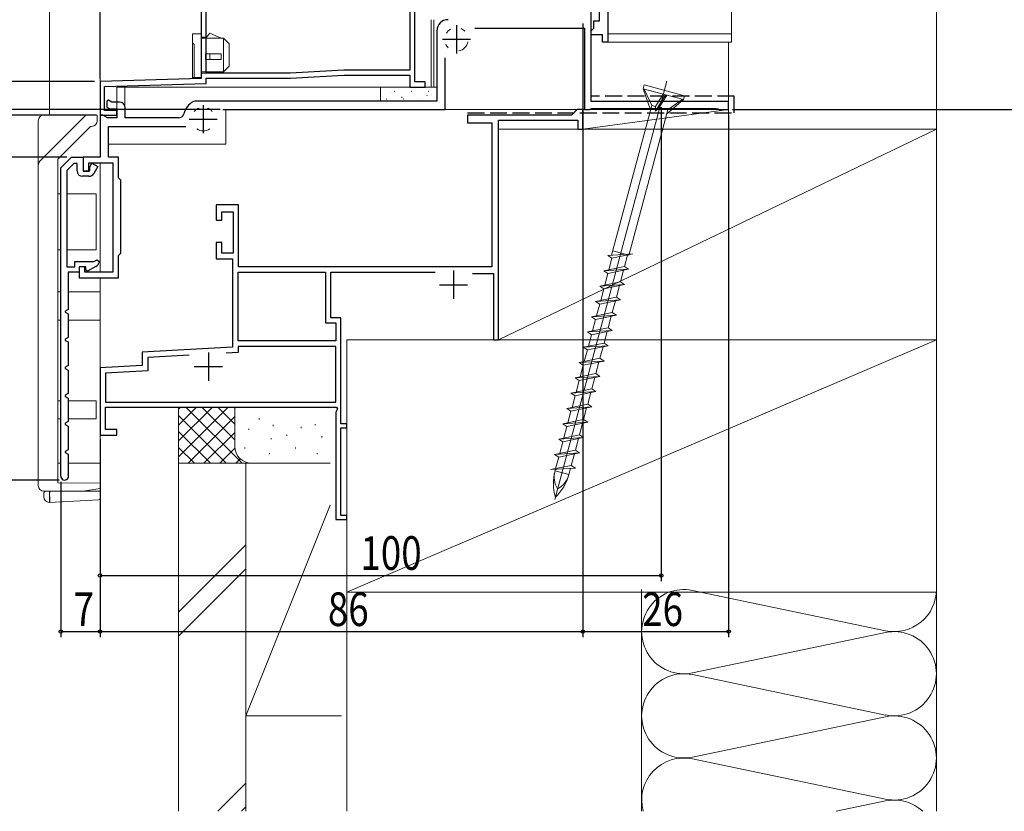
# Model space of a CAD drawing. Extents: x 0 to 990, y 0 to 1602.
# Drawn here: x 158 to 334, y 649 to 790 of the extents above; entities that cross this region are included whole.
import ezdxf

# ---------------------------------------------------------------- set-up
doc = ezdxf.new("R2010")
doc.units = 0
doc.linetypes.add('YHIDDEN_1', pattern=[4, 3, -1])
for name, color, linetype in [('YKK_11', 7, 'CONTINUOUS'), ('YKK_12', 2, 'CONTINUOUS'), ('YKK_13', 4, 'CONTINUOUS'), ('YKK_D', 6, 'CONTINUOUS'), ('YSS_K', 3, 'CONTINUOUS')]:
    doc.layers.add(name, color=color, linetype=linetype)
doc.styles.get("Standard").update_dxf_attribs({"font": 'txt', "bigfont": 'BIGFONT'})

msp = doc.modelspace()

# ---------------------------------------------------------------- linework, layer by layer
at = {"layer": 'YKK_11', "color": 7, "linetype": 'Continuous', "lineweight": 30}
for p, q in [((227.63, 801.99), (227.63, 780.89)), ((228.53, 778.79), (228.53, 801.89)), ((261.43, 789.69), (261.43, 798.89)), ((262.93, 799.14), (262.93, 785.89)), ((259.93, 775.29), (259.93, 793.43)), ((190.43, 792.79), (190.43, 779.39)), ((191.33, 780.39), (191.33, 792.69)), ((260.43, 789.69), (261.43, 789.69)), ((260.43, 788.39), (260.43, 789.69)), ((232.43, 787.89), (232.43, 775.39)), ((235.93, 788.89), (235.93, 783.89)), ((239.2, 788.39), (258.73, 788.39)), ((258.73, 788.39), (258.73, 773.89)), ((259.93, 787.89), (260.23, 788.19)), ((259.93, 787.19), (259.93, 787.89)), ((260.23, 788.19), (260.43, 788.39)), ((233.43, 786.39), (238.43, 786.39)), ((261.93, 787.19), (259.93, 787.19)), ((261.93, 785.89), (261.93, 787.19)), ((262.93, 785.89), (261.93, 785.89)), ((233.93, 773.89), (233.93, 783.11)), ((215.87, 780.89), (206.33, 780.39)), ((227.63, 780.89), (215.87, 780.89)), ((190.43, 779.39), (172.43, 778.89)), ((172.43, 778.89), (172.43, 772.89)), ((206.33, 780.39), (191.33, 780.39)), ((191.33, 779.49), (206.35, 779.49)), ((191.33, 778.51), (191.33, 779.49)), ((206.35, 779.49), (215.89, 779.99)), ((215.89, 779.99), (227.63, 779.99)), ((227.63, 779.99), (227.63, 777.89)), ((173.23, 778.01), (191.33, 778.51)), ((173.23, 773.69), (173.23, 778.01)), ((227.63, 777.89), (230.33, 777.89)), ((230.33, 778.79), (228.53, 778.79)), ((230.33, 777.89), (230.33, 778.79)), ((230.33, 777.89), (230.33, 778.79)), ((173.93, 775.53), (173.63, 775.36)), ((173.63, 775.36), (173.63, 774.32)), ((174.53, 775.19), (173.93, 775.53)), ((189.31, 775.39), (189.06, 775.32)), ((189.93, 775.39), (189.31, 775.39)), ((232.43, 775.39), (189.93, 775.39)), ((175.43, 773.69), (173.23, 773.69)), ((173.63, 774.32), (174.21, 773.99)), ((174.21, 773.99), (175.43, 773.99)), ((175.93, 775.19), (174.53, 775.19)), ((175.43, 773.99), (175.43, 772.39)), ((175.43, 772.89), (175.43, 773.69)), ((176.93, 772.39), (176.93, 774.19)), ((190.83, 774.69), (190.83, 769.69)), ((194.33, 773.89), (233.93, 773.89)), ((257.43, 773.89), (256.43, 772.89)), ((258.43, 773.89), (257.43, 773.89)), ((258.43, 770.39), (258.43, 773.89)), ((258.73, 773.89), (259.63, 773.89)), ((259.63, 773.89), (259.85, 773.99)), ((259.85, 773.99), (260.08, 774.09)), ((284.43, 775.29), (259.93, 775.29)), ((260.08, 774.09), (282.28, 774.09)), ((282.28, 774.09), (282.51, 773.99)), ((282.51, 773.99), (282.73, 773.89)), ((282.73, 773.89), (284.43, 773.89)), ((284.43, 773.89), (284.43, 775.29)), ((172.43, 772.89), (175.43, 772.89)), ((172.43, 772.89), (172.43, 765.39)), ((172.91, 772.89), (172.43, 772.89)), ((173.78, 772.39), (172.91, 772.89)), ((175.43, 772.39), (173.78, 772.39)), ((186.39, 772.39), (176.93, 772.39)), ((188.33, 772.19), (193.33, 772.19)), ((237.93, 772.89), (237.93, 771.49)), ((256.43, 772.89), (237.93, 772.89)), ((243.43, 771.99), (257.53, 771.99)), ((243.43, 732.89), (243.43, 771.99)), ((257.53, 771.99), (257.53, 770.39)), ((173.93, 770.89), (187.72, 770.89)), ((173.93, 765.39), (173.93, 770.89)), ((237.93, 771.49), (242.23, 771.49)), ((242.23, 771.49), (242.23, 745.89)), ((257.53, 770.39), (258.43, 770.39)), ((165.43, 763.49), (167.33, 765.39)), ((167.33, 765.39), (169.43, 765.39)), ((169.43, 765.39), (169.43, 762.89)), ((169.43, 765.39), (169.43, 762.99)), ((172.43, 765.39), (169.43, 765.39)), ((175.73, 765.39), (173.93, 765.39)), ((175.73, 761.69), (175.73, 765.39)), ((165.43, 708.59), (165.43, 763.49)), ((167.79, 764.29), (166.53, 763.03)), ((168.33, 764.29), (167.79, 764.29)), ((168.33, 762.99), (168.33, 764.29)), ((170.43, 764.39), (174.73, 764.39)), ((170.43, 762.99), (170.43, 764.39)), ((170.51, 762.89), (170.62, 763.08)), ((170.62, 763.68), (170.99, 764.32)), ((170.62, 763.38), (170.62, 763.68)), ((170.62, 763.08), (170.62, 763.38)), ((170.99, 764.32), (172.03, 763.72)), ((172.03, 763.72), (171.32, 762.49)), ((174.73, 764.39), (174.73, 744.89)), ((166.53, 763.03), (166.53, 745.89)), ((170.45, 761.99), (169.33, 761.99)), ((169.43, 762.99), (170.43, 762.99)), ((169.43, 762.89), (170.51, 762.89)), ((176.13, 761.29), (175.73, 761.69)), ((176.13, 748.29), (176.13, 761.29)), ((193.13, 756.89), (193.13, 754.19)), ((197.13, 756.89), (193.13, 756.89)), ((197.13, 745.89), (197.13, 756.89)), ((194.13, 755.69), (196.13, 755.69)), ((194.13, 754.19), (194.13, 755.69)), ((196.13, 755.69), (196.13, 748.29)), ((193.13, 754.19), (194.13, 754.19)), ((193.13, 750.19), (193.13, 747.29)), ((194.13, 750.19), (193.13, 750.19)), ((194.13, 748.29), (194.13, 750.19)), ((175.73, 747.89), (176.13, 748.29)), ((175.73, 743.89), (175.73, 747.89)), ((193.13, 747.29), (196.03, 747.29)), ((196.13, 748.29), (194.13, 748.29)), ((196.03, 747.29), (196.03, 731.53)), ((166.53, 745.89), (167.93, 745.89)), ((167.93, 746.79), (171.33, 746.79)), ((167.93, 745.89), (167.93, 746.79)), ((168.73, 745.89), (168.73, 744.89)), ((169.93, 745.89), (168.73, 745.89)), ((168.73, 745.89), (168.73, 743.89)), ((169.73, 745.89), (168.73, 745.89)), ((169.73, 744.89), (169.73, 745.89)), ((169.93, 745.28), (169.93, 745.89)), ((171.68, 745.95), (170.23, 745.11)), ((171.33, 746.79), (171.92, 747.13)), ((171.92, 747.13), (172.36, 746.77)), ((242.23, 745.89), (197.13, 745.89)), ((166.73, 744.89), (166.73, 738.29)), ((168.73, 744.89), (166.73, 744.89)), ((168.73, 743.89), (175.73, 743.89)), ((174.73, 744.89), (169.73, 744.89)), ((170.23, 745.11), (169.93, 745.28)), ((197.03, 744.89), (212.63, 744.89)), ((197.03, 732.69), (197.03, 744.89)), ((212.63, 744.89), (212.63, 735.89)), ((213.53, 744.89), (232.14, 744.89)), ((213.53, 736.79), (213.53, 744.89)), ((235.43, 745.19), (235.43, 740.19)), ((238.81, 744.69), (242.53, 744.69)), ((242.53, 744.69), (242.53, 732.89)), ((232.93, 742.69), (237.93, 742.69)), ((166.73, 738.29), (166.23, 738)), ((166.23, 738), (166.23, 737.77)), ((166.23, 737.77), (166.73, 737.48)), ((166.73, 737.48), (166.73, 733.29)), ((215.33, 736.79), (213.53, 736.79)), ((215.33, 717.89), (215.33, 736.79)), ((212.63, 735.89), (214.43, 735.89)), ((214.43, 735.89), (214.43, 732.69)), ((166.73, 733.29), (166.23, 733)), ((166.23, 733), (166.23, 732.77)), ((166.23, 732.77), (166.73, 732.48)), ((166.73, 732.48), (166.73, 728.29)), ((196.03, 731.53), (179.93, 730.69)), ((214.43, 732.69), (197.03, 732.69)), ((197.03, 731.69), (197.03, 730.58)), ((214.43, 731.69), (197.03, 731.69)), ((214.43, 721.79), (214.43, 731.69)), ((242.53, 732.89), (243.43, 732.89)), ((179.93, 730.69), (179.93, 728.28)), ((188.34, 730.12), (180.93, 729.74)), ((191.73, 730.59), (191.73, 725.59)), ((197.03, 730.58), (194.89, 730.47)), ((166.73, 728.29), (166.23, 728)), ((166.23, 728), (166.23, 727.77)), ((179.93, 728.28), (172.43, 727.89)), ((180.93, 729.74), (180.93, 727.33)), ((189.23, 728.09), (194.23, 728.09)), ((166.23, 727.77), (166.73, 727.48)), ((166.73, 727.48), (166.73, 723.29)), ((172.43, 727.89), (172.43, 715.89)), ((180.93, 727.33), (173.43, 726.94)), ((173.43, 726.94), (173.43, 721.79)), ((166.73, 723.29), (166.23, 723)), ((166.23, 723), (166.23, 722.77)), ((166.23, 722.77), (166.73, 722.48)), ((166.73, 722.48), (166.73, 718.29)), ((173.43, 721.79), (214.43, 721.79)), ((173.43, 720.89), (214.56, 720.89)), ((173.43, 716.89), (173.43, 720.89)), ((214.75, 720.55), (214.43, 719.99)), ((214.43, 719.99), (214.43, 700.89)), ((214.56, 720.89), (214.75, 720.55)), ((166.73, 718.29), (166.23, 718)), ((166.23, 718), (166.23, 717.77)), ((166.23, 717.77), (166.73, 717.48)), ((166.73, 717.48), (166.73, 713.29)), ((216.43, 717.89), (215.33, 717.89)), ((216.43, 717.19), (216.43, 717.89)), ((172.43, 715.89), (175.43, 715.89)), ((175.43, 716.89), (173.43, 716.89)), ((175.43, 715.89), (175.43, 716.89)), ((215.33, 717.19), (216.43, 717.19)), ((215.33, 701.59), (215.33, 717.19)), ((166.73, 713.29), (166.23, 713)), ((166.23, 713), (166.23, 712.77)), ((166.23, 712.77), (166.73, 712.48)), ((166.73, 712.48), (166.73, 709.02)), ((166.73, 709.02), (166.76, 708.89)), ((214.43, 700.89), (216.43, 700.89)), ((216.43, 701.59), (215.33, 701.59)), ((216.43, 700.89), (216.43, 701.59))]:
    msp.add_line(p, q, dxfattribs=at)
for centre, radius, start, end in [((234.43, 787.89), 2, 90, 180), ((175.93, 774.19), 1, 0, 90), ((190.83, 772.19), 3.6, 119.4287, 164.8784), ((186.39, 773.39), 1, 270, 344.8783), ((169.33, 762.99), 1, 180, 270), ((170.45, 762.99), 1, 270, 330), ((170.93, 747.25), 1.5, 300, 341.4096), ((166.13, 708.59), 0.7, 180, 25.8419)]:
    msp.add_arc(centre, radius, start, end, dxfattribs=at)
at = {"layer": 'YKK_12', "color": 2, "linetype": 'Continuous', "lineweight": 13}
for p, q in [((163.43, 1202.2), (163.43, 772.89)), ((172.43, 1197.39), (172.43, 772.89)), ((231.43, 777.89), (231.43, 789.89)), ((231.93, 777.89), (231.93, 789.89)), ((284.43, 773.89), (284.43, 785.89)), ((175.43, 777.89), (231.43, 777.89)), ((175.43, 772.89), (175.43, 777.89)), ((176.83, 777.89), (176.83, 774.62)), ((284.43, 773.89), (194.83, 773.89)), ((194.83, 773.89), (194.83, 767.69)), ((172.43, 772.89), (175.43, 772.89)), ((194.83, 767.69), (173.93, 767.69)), ((172.43, 764.39), (172.43, 744.89)), ((172.43, 743.89), (172.43, 705.89)), ((172.43, 705.89), (169.41, 705.89))]:
    msp.add_line(p, q, dxfattribs=at)
for centre, start, end in [((235.93, 786.39), 120.9975, 148.9882), ((235.93, 786.39), 44.305, 65.6896), ((235.93, 786.39), 281.6797, 348.3318), ((235.93, 786.39), 204.3182, 225.6829), ((190.83, 772.19), 110.4284, 139.5673), ((190.83, 772.19), 40.4327, 69.5716), ((190.83, 772.19), 236.6733, 303.3267)]:
    msp.add_arc(centre, 2.1, start, end, dxfattribs=at)
at = {"layer": 'YKK_13', "color": 4, "linetype": 'Continuous', "lineweight": 13}
for p, q in [((284.93, 812.09), (284.93, 785.89)), ((259.93, 799.89), (259.93, 787.89)), ((262.93, 787.39), (262.93, 787.89)), ((188.93, 787.39), (190.43, 787.39)), ((188.93, 779.59), (188.93, 787.39)), ((190.43, 787.39), (190.43, 779.59)), ((191.4, 786.79), (190.43, 786.79)), ((194.43, 786.59), (190.43, 786.59)), ((191.98, 787.5), (191.4, 786.79)), ((194.03, 786.59), (191.98, 787.5)), ((194.43, 780.59), (194.43, 786.59)), ((195.43, 785.59), (194.43, 786.59)), ((262.93, 785.89), (262.93, 787.39)), ((262.93, 787.39), (284.93, 787.39)), ((284.93, 785.89), (262.93, 785.89)), ((189.23, 785.49), (188.93, 785.79)), ((189.23, 779.63), (189.23, 785.49)), ((195.43, 781.59), (195.43, 785.59)), ((191.23, 783.79), (191.23, 782.79)), ((194.03, 783.79), (191.23, 783.79)), ((191.23, 782.79), (194.03, 782.79)), ((191.98, 782.79), (191.98, 783.79)), ((194.03, 782.79), (194.03, 783.79)), ((194.43, 780.59), (195.43, 781.59)), ((190.43, 779.59), (188.93, 779.59)), ((190.43, 780.59), (194.43, 780.59)), ((190.43, 780.39), (193.68, 780.39)), ((193.68, 780.39), (194.43, 780.59)), ((273.4, 778.91), (253.44, 704.4)), ((273.4, 778.91), (253.44, 704.4)), ((222.43, 777.89), (222.43, 775.39)), ((232.43, 777.89), (222.43, 777.89)), ((232.43, 775.39), (232.43, 777.89)), ((269.35, 778.27), (269.17, 777.59)), ((269.35, 778.27), (269.17, 777.59)), ((270.51, 773.82), (269.17, 777.59)), ((269.17, 777.59), (276.41, 775.65)), ((270.51, 773.82), (269.17, 777.59)), ((269.17, 777.59), (276.41, 775.65)), ((276.59, 776.33), (269.35, 778.27)), ((276.59, 776.33), (269.35, 778.27)), ((269.36, 777.54), (270.72, 774.62)), ((269.36, 777.54), (270.72, 774.62)), ((222.43, 775.39), (232.43, 775.39)), ((271.37, 773.59), (273.15, 776.53)), ((271.37, 773.59), (273.15, 776.53)), ((272.79, 776.62), (271.4, 774.44)), ((272.79, 776.62), (271.4, 774.44)), ((273.42, 776.46), (272.03, 774.27)), ((273.42, 776.46), (272.03, 774.27)), ((273.36, 773.05), (276.41, 775.65)), ((273.36, 773.05), (276.41, 775.65)), ((276.22, 775.71), (273.57, 773.85)), ((276.22, 775.71), (273.57, 773.85)), ((276.41, 775.65), (276.59, 776.33)), ((276.41, 775.65), (276.59, 776.33)), ((270.72, 774.62), (263.57, 747.92)), ((270.72, 774.62), (263.57, 747.92)), ((273.57, 773.85), (266.68, 748.11)), ((273.57, 773.85), (266.68, 748.11)), ((271.4, 774.44), (270.72, 774.62)), ((271.4, 774.44), (270.72, 774.62)), ((271.4, 774.44), (271.37, 773.59)), ((271.4, 774.44), (271.37, 773.59)), ((272.03, 774.27), (271.37, 773.59)), ((272.03, 774.27), (271.37, 773.59)), ((272.02, 774.27), (273.57, 773.85)), ((272.02, 774.27), (273.57, 773.85)), ((161.43, 771.89), (161.43, 766)), ((161.72, 764.68), (169.93, 772.89)), ((168.78, 772.89), (162.43, 772.89)), ((168.78, 772.89), (170.14, 772.89)), ((169.93, 772.89), (171.93, 772.89)), ((171.93, 772.89), (171.93, 771.89)), ((170.76, 770.89), (164.93, 765.06)), ((170.93, 770.89), (170.76, 770.89)), ((161.43, 766), (161.43, 763.97)), ((164.93, 765.06), (164.93, 707.37)), ((161.43, 706.89), (161.43, 763.97)), ((164.93, 758.89), (165.43, 758.89)), ((166.53, 758.89), (171.43, 758.89)), ((171.43, 758.89), (171.73, 758.89)), ((171.73, 758.89), (171.73, 748.89)), ((164.93, 748.89), (165.43, 748.89)), ((171.43, 748.89), (166.53, 748.89)), ((171.73, 748.89), (171.43, 748.89)), ((267.33, 748.16), (262.91, 747.88)), ((267.33, 748.16), (262.91, 747.88)), ((262.91, 747.88), (263.64, 747.4)), ((262.91, 747.88), (263.64, 747.4)), ((263.09, 745.34), (263.64, 747.4)), ((263.09, 745.34), (263.64, 747.4)), ((263.64, 747.4), (267.33, 748.16)), ((263.64, 747.4), (267.33, 748.16)), ((263.8, 748.7), (266.63, 747.94)), ((263.8, 748.7), (266.63, 747.94)), ((265.88, 745.91), (266.43, 747.97)), ((265.88, 745.91), (266.43, 747.97)), ((266.63, 747.94), (266.65, 748.02)), ((266.63, 747.94), (266.65, 748.02)), ((262.18, 745.16), (265.88, 745.91)), ((262.18, 745.16), (265.88, 745.91)), ((266.6, 745.43), (265.88, 745.91)), ((266.6, 745.43), (265.88, 745.91)), ((266.6, 745.43), (262.18, 745.16)), ((266.6, 745.43), (262.18, 745.16)), ((262.91, 744.68), (262.18, 745.16)), ((262.91, 744.68), (262.18, 745.16)), ((262.36, 742.62), (262.91, 744.68)), ((262.36, 742.62), (262.91, 744.68)), ((262.91, 744.68), (266.6, 745.43)), ((262.91, 744.68), (266.6, 745.43)), ((265.15, 743.19), (265.7, 745.25)), ((265.15, 743.19), (265.7, 745.25)), ((265.15, 743.19), (261.45, 742.43)), ((265.15, 743.19), (261.45, 742.43)), ((261.45, 742.43), (265.87, 742.71)), ((261.45, 742.43), (265.87, 742.71)), ((262.18, 741.95), (261.45, 742.43)), ((262.18, 741.95), (261.45, 742.43)), ((262.18, 741.95), (265.87, 742.71)), ((262.18, 741.95), (265.87, 742.71)), ((264.42, 740.46), (264.97, 742.52)), ((264.42, 740.46), (264.97, 742.52)), ((265.87, 742.71), (265.15, 743.19)), ((265.87, 742.71), (265.15, 743.19)), ((164.93, 741.39), (165.43, 741.39)), ((166.73, 741.39), (172.43, 741.39)), ((172.43, 741.39), (172.43, 736.39)), ((264.42, 740.46), (260.72, 739.71)), ((264.42, 740.46), (260.72, 739.71)), ((261.63, 739.89), (262.18, 741.95)), ((261.63, 739.89), (262.18, 741.95)), ((265.14, 739.98), (264.42, 740.46)), ((265.14, 739.98), (264.42, 740.46)), ((260.72, 739.71), (265.14, 739.98)), ((260.72, 739.71), (265.14, 739.98)), ((261.45, 739.23), (260.72, 739.71)), ((261.45, 739.23), (260.72, 739.71)), ((260.9, 737.17), (261.45, 739.23)), ((260.9, 737.17), (261.45, 739.23)), ((261.45, 739.23), (265.14, 739.98)), ((261.45, 739.23), (265.14, 739.98)), ((263.69, 737.74), (264.24, 739.8)), ((263.69, 737.74), (264.24, 739.8)), ((263.69, 737.74), (259.99, 736.99)), ((263.69, 737.74), (259.99, 736.99)), ((259.99, 736.99), (264.42, 737.26)), ((259.99, 736.99), (264.42, 737.26)), ((260.72, 736.5), (259.99, 736.99)), ((260.72, 736.5), (259.99, 736.99)), ((260.72, 736.5), (264.42, 737.26)), ((260.72, 736.5), (264.42, 737.26)), ((262.96, 735.02), (263.51, 737.08)), ((262.96, 735.02), (263.51, 737.08)), ((264.42, 737.26), (263.69, 737.74)), ((264.42, 737.26), (263.69, 737.74)), ((164.93, 736.39), (165.43, 736.39)), ((172.43, 736.39), (166.73, 736.39)), ((262.96, 735.02), (259.26, 734.26)), ((262.96, 735.02), (259.26, 734.26)), ((260.17, 734.45), (260.72, 736.5)), ((260.17, 734.45), (260.72, 736.5)), ((263.69, 734.54), (262.96, 735.02)), ((263.69, 734.54), (262.96, 735.02)), ((259.26, 734.26), (263.69, 734.54)), ((259.26, 734.26), (263.69, 734.54)), ((259.99, 733.78), (259.26, 734.26)), ((259.99, 733.78), (259.26, 734.26)), ((259.44, 731.72), (259.99, 733.78)), ((259.44, 731.72), (259.99, 733.78)), ((259.99, 733.78), (263.69, 734.54)), ((259.99, 733.78), (263.69, 734.54)), ((262.23, 732.29), (262.78, 734.35)), ((262.23, 732.29), (262.78, 734.35)), ((262.23, 732.29), (258.53, 731.54)), ((262.23, 732.29), (258.53, 731.54)), ((258.53, 731.54), (262.96, 731.81)), ((258.53, 731.54), (262.96, 731.81)), ((259.26, 731.06), (258.53, 731.54)), ((259.26, 731.06), (258.53, 731.54)), ((259.26, 731.06), (262.96, 731.81)), ((259.26, 731.06), (262.96, 731.81)), ((261.5, 729.57), (262.05, 731.63)), ((261.5, 729.57), (262.05, 731.63)), ((262.96, 731.81), (262.23, 732.29)), ((262.96, 731.81), (262.23, 732.29)), ((258.71, 729), (259.26, 731.06)), ((258.71, 729), (259.26, 731.06)), ((261.5, 729.57), (257.8, 728.81)), ((261.5, 729.57), (257.8, 728.81)), ((257.8, 728.81), (262.23, 729.09)), ((257.8, 728.81), (262.23, 729.09)), ((258.53, 728.33), (257.8, 728.81)), ((258.53, 728.33), (257.8, 728.81)), ((257.98, 726.27), (258.53, 728.33)), ((257.98, 726.27), (258.53, 728.33)), ((258.53, 728.33), (262.23, 729.09)), ((258.53, 728.33), (262.23, 729.09)), ((260.77, 726.85), (261.32, 728.9)), ((260.77, 726.85), (261.32, 728.9)), ((262.23, 729.09), (261.5, 729.57)), ((262.23, 729.09), (261.5, 729.57)), ((260.77, 726.85), (257.07, 726.09)), ((260.77, 726.85), (257.07, 726.09)), ((257.07, 726.09), (261.5, 726.36)), ((257.07, 726.09), (261.5, 726.36)), ((257.8, 725.61), (261.5, 726.36)), ((257.8, 725.61), (261.5, 726.36)), ((261.5, 726.36), (260.77, 726.85)), ((261.5, 726.36), (260.77, 726.85)), ((257.8, 725.61), (257.07, 726.09)), ((257.8, 725.61), (257.07, 726.09)), ((257.25, 723.55), (257.8, 725.61)), ((257.25, 723.55), (257.8, 725.61)), ((260.04, 724.12), (260.59, 726.18)), ((260.04, 724.12), (260.59, 726.18)), ((260.04, 724.12), (256.34, 723.37)), ((260.04, 724.12), (256.34, 723.37)), ((256.34, 723.37), (260.77, 723.64)), ((256.34, 723.37), (260.77, 723.64)), ((257.07, 722.88), (256.34, 723.37)), ((257.07, 722.88), (256.34, 723.37)), ((256.52, 720.83), (257.07, 722.88)), ((256.52, 720.83), (257.07, 722.88)), ((257.07, 722.88), (260.77, 723.64)), ((257.07, 722.88), (260.77, 723.64)), ((259.31, 721.4), (259.86, 723.46)), ((259.31, 721.4), (259.86, 723.46)), ((260.77, 723.64), (260.04, 724.12)), ((260.77, 723.64), (260.04, 724.12)), ((164.93, 721.99), (165.43, 721.99)), ((166.73, 721.99), (171.43, 721.99)), ((171.43, 721.99), (171.73, 721.99)), ((171.73, 721.99), (171.73, 718.79)), ((259.31, 721.4), (255.61, 720.64)), ((259.31, 721.4), (255.61, 720.64)), ((260.04, 720.92), (259.31, 721.4)), ((260.04, 720.92), (259.31, 721.4)), ((255.61, 720.64), (260.04, 720.92)), ((255.61, 720.64), (260.04, 720.92)), ((256.34, 720.16), (255.61, 720.64)), ((256.34, 720.16), (255.61, 720.64)), ((255.79, 718.1), (256.34, 720.16)), ((255.79, 718.1), (256.34, 720.16)), ((256.34, 720.16), (260.04, 720.92)), ((256.34, 720.16), (260.04, 720.92)), ((258.58, 718.67), (259.13, 720.73)), ((258.58, 718.67), (259.13, 720.73)), ((164.93, 718.79), (165.43, 718.79)), ((171.43, 718.79), (166.73, 718.79)), ((171.73, 718.79), (171.43, 718.79)), ((258.58, 718.67), (254.88, 717.92)), ((258.58, 718.67), (254.88, 717.92)), ((254.88, 717.92), (259.31, 718.19)), ((254.88, 717.92), (259.31, 718.19)), ((255.61, 717.44), (254.88, 717.92)), ((255.61, 717.44), (254.88, 717.92)), ((255.61, 717.44), (259.31, 718.19)), ((255.61, 717.44), (259.31, 718.19)), ((257.85, 715.95), (258.4, 718.01)), ((257.85, 715.95), (258.4, 718.01)), ((259.31, 718.19), (258.58, 718.67)), ((259.31, 718.19), (258.58, 718.67)), ((254.15, 715.19), (257.85, 715.95)), ((254.15, 715.19), (257.85, 715.95)), ((255.06, 715.38), (255.61, 717.44)), ((255.06, 715.38), (255.61, 717.44)), ((258.58, 715.47), (257.85, 715.95)), ((258.58, 715.47), (257.85, 715.95)), ((258.58, 715.47), (254.15, 715.19)), ((258.58, 715.47), (254.15, 715.19)), ((254.88, 714.71), (254.15, 715.19)), ((254.88, 714.71), (254.15, 715.19)), ((254.33, 712.65), (254.88, 714.71)), ((254.33, 712.65), (254.88, 714.71)), ((254.88, 714.71), (258.58, 715.47)), ((254.88, 714.71), (258.58, 715.47)), ((257.12, 713.23), (257.67, 715.28)), ((257.12, 713.23), (257.67, 715.28)), ((257.12, 713.23), (253.42, 712.47)), ((257.12, 713.23), (253.42, 712.47)), ((253.42, 712.47), (257.85, 712.74)), ((253.42, 712.47), (257.85, 712.74)), ((254.15, 711.99), (253.42, 712.47)), ((254.15, 711.99), (253.42, 712.47)), ((254.15, 711.99), (257.85, 712.74)), ((254.15, 711.99), (257.85, 712.74)), ((256.94, 712.56), (256.39, 710.5)), ((256.94, 712.56), (256.39, 710.5)), ((257.85, 712.74), (257.12, 713.23)), ((257.85, 712.74), (257.12, 713.23)), ((164.93, 710.89), (165.43, 710.89)), ((166.73, 710.89), (172.43, 710.89)), ((172.43, 710.89), (172.43, 710.59)), ((172.43, 710.59), (172.43, 707.61)), ((252.69, 709.75), (256.39, 710.5)), ((252.69, 709.75), (256.39, 710.5)), ((253.6, 709.93), (254.15, 711.99)), ((253.6, 709.93), (254.15, 711.99)), ((256.39, 710.5), (257.12, 710.02)), ((256.39, 710.5), (257.12, 710.02)), ((257.12, 710.02), (252.69, 709.75)), ((257.12, 710.02), (252.69, 709.75)), ((253.49, 709.53), (253.56, 709.8)), ((253.49, 709.53), (253.56, 709.8)), ((255.95, 708.87), (253.49, 709.53)), ((255.95, 708.87), (253.49, 709.53)), ((256.25, 709.97), (255.95, 708.87)), ((256.25, 709.97), (255.95, 708.87)), ((164.93, 707.38), (172.43, 707.31)), ((172.43, 707.61), (172.43, 707.31)), ((172.43, 707.31), (172.43, 707.01)), ((172.43, 707.01), (172.43, 706.89)), ((169.43, 705.89), (162.43, 705.89)), ((162.43, 704.89), (162.43, 705.59)), ((162.73, 705.89), (163.39, 705.89)), ((163.39, 705.89), (163.43, 705.89)), ((163.43, 705.89), (172.43, 705.89)), ((163.43, 704.89), (163.43, 705.59)), ((172.43, 706.39), (169.43, 705.89)), ((172.43, 706.89), (172.43, 706.39)), ((172.43, 705.89), (172.43, 705.34)), ((172.43, 705.89), (172.43, 705.89)), ((172.43, 705.34), (172.43, 704.64)), ((163.43, 703.89), (163.37, 703.89)), ((163.43, 704.89), (163.43, 704.89)), ((172.15, 704.34), (163.43, 703.89))]:
    msp.add_line(p, q, dxfattribs=at)
at = {"layer": 'YKK_13', "color": 4}
for p, q in [((224.84, 777.15), (224.89, 777.15)), ((227.88, 777.15), (227.93, 777.15)), ((228.86, 777.84), (228.93, 777.89)), ((230.92, 777.15), (230.97, 777.15)), ((223.42, 775.77), (223.47, 775.77)), ((224.19, 776.89), (224.2, 776.89)), ((226.17, 776.06), (226.25, 776.11)), ((226.46, 775.77), (226.51, 775.77)), ((229.5, 775.77), (229.55, 775.77)), ((230.7, 776.35), (230.71, 776.36))]:
    msp.add_line(p, q, dxfattribs=at)
at = {"layer": 'YKK_13', "color": 4, "linetype": 'Continuous'}
for p, q in [((163.43, 705.89), (163.43, 705.88)), ((163.43, 705.88), (163.43, 705.85)), ((163.43, 705.85), (163.43, 705.8)), ((163.43, 705.8), (163.43, 705.74)), ((163.43, 705.74), (163.43, 705.67)), ((163.43, 705.67), (163.43, 705.59)), ((163.43, 704.89), (163.43, 704.74)), ((163.43, 704.74), (163.43, 704.6)), ((163.43, 704.6), (163.43, 704.47)), ((163.43, 704.47), (163.43, 704.35)), ((163.43, 704.35), (163.43, 704.23)), ((163.43, 704.23), (163.43, 704.13)), ((163.43, 704.13), (163.43, 704.05)), ((163.43, 704.05), (163.43, 703.98)), ((163.43, 703.98), (163.43, 703.93)), ((163.43, 703.93), (163.43, 703.9)), ((163.43, 703.9), (163.43, 703.89))]:
    msp.add_line(p, q, dxfattribs=at)
at = {"layer": 'YKK_13', "color": 4, "linetype": 'Continuous', "lineweight": 13}
for centre, radius, start, end in [((162.43, 771.89), 1, 93.5, 180), ((162.43, 771.89), 1, 90, 93.5), ((170.93, 771.89), 1, 270, 0), ((162.43, 763.97), 1, 135, 180), ((261.78, 707.31), 8.58, 165, 196.6384), ((261.78, 707.31), 8.58, 165, 196.6384), ((257.52, 708.45), 4.17, 165, 211.051), ((257.52, 708.45), 4.17, 165, 211.051), ((247.67, 711.09), 8.58, 313.3616, 345), ((247.67, 711.09), 8.58, 313.3616, 345), ((251.93, 709.95), 4.17, 298.949, 345), ((251.93, 709.95), 4.17, 298.949, 345), ((162.43, 706.89), 1, 180, 270), ((162.73, 705.59), 0.3, 90, 180), ((163.43, 704.89), 1, 180, 266.5), ((172.13, 704.64), 0.3, 273, 0)]:
    msp.add_arc(centre, radius, start, end, dxfattribs=at)
at = {"layer": 'YKK_D', "color": 6, "linetype": 'Continuous'}
for p, q in [((172.43, 779.4), (172.43, 912.19)), ((258.43, 789.19), (258.43, 679.89)), ((258.43, 789.19), (258.43, 679.89)), ((171.43, 778.89), (140.43, 778.89)), ((171.43, 778.89), (140.43, 778.89)), ((193.83, 773.89), (150.43, 773.89)), ((272.43, 774.29), (272.43, 689.89)), ((285.13, 773.89), (441.94, 773.89)), ((285.13, 773.89), (461.93, 773.89)), ((285.13, 773.89), (451.93, 773.89)), ((171.72, 772.89), (140.43, 772.89)), ((171.72, 772.89), (140.43, 772.89)), ((284.43, 772.89), (284.43, 679.89)), ((166.54, 765.39), (140.43, 765.39)), ((166.54, 765.39), (140.43, 765.39)), ((172.43, 715.19), (172.43, 679.89)), ((172.43, 715.19), (172.43, 679.89)), ((172.43, 715.19), (172.43, 689.89)), ((165.13, 707.89), (140.43, 707.89)), ((165.13, 707.89), (150.43, 707.89)), ((165.43, 707.59), (165.43, 679.89)), ((172.43, 690.89), (272.43, 690.89)), ((165.43, 680.89), (172.43, 680.89)), ((172.43, 680.89), (258.43, 680.89)), ((258.43, 680.89), (284.43, 680.89))]:
    msp.add_line(p, q, dxfattribs=at)
at = {"layer": 'YKK_D', "color": 6}
for centre in [(172.43, 690.89), (272.43, 690.89), (165.43, 680.89), (172.43, 680.89), (172.43, 680.89), (258.43, 680.89), (258.43, 680.89), (284.43, 680.89)]:
    msp.add_circle(centre, 0.3, dxfattribs=at)
at = {"layer": 'YSS_K', "color": 3, "linetype": 'Continuous', "lineweight": 13}
for p, q in [((321.43, 770.39), (321.43, 814.39)), ((258.43, 770.39), (258.43, 773.89)), ((258.43, 773.89), (284.43, 773.89)), ((258.43, 770.39), (284.43, 773.89)), ((284.43, 773.89), (284.43, 770.39)), ((243.43, 732.89), (321.43, 770.39)), ((321.43, 770.39), (243.43, 770.39)), ((243.43, 732.89), (243.43, 770.39)), ((284.43, 770.39), (258.43, 770.39)), ((321.43, 732.89), (321.43, 770.39)), ((216.43, 687.89), (321.43, 732.89)), ((216.43, 732.89), (216.43, 687.89)), ((321.43, 732.89), (216.43, 732.89)), ((216.43, 732.89), (321.43, 732.89)), ((321.43, 732.89), (243.43, 732.89)), ((321.43, 687.89), (321.43, 732.89)), ((186.43, 720.51), (186.82, 720.9)), ((186.43, 717.69), (189.63, 720.89)), ((186.43, 714.86), (192.46, 720.89)), ((186.43, 712.03), (195.29, 720.89)), ((186.43, 710.89), (186.43, 720.89)), ((186.43, 719.37), (194.92, 710.89)), ((187.74, 720.89), (197.74, 710.89)), ((190.57, 720.89), (196.43, 715.03)), ((193.4, 720.89), (196.43, 717.86)), ((196.23, 720.89), (196.43, 720.69)), ((196.43, 713.89), (196.43, 720.89)), ((216.43, 713.89), (216.43, 719.53)), ((188.12, 710.89), (196.43, 719.2)), ((200.76, 718.89), (200.76, 718.69)), ((203.27, 717.7), (203.27, 717.5)), ((210.78, 717.87), (210.78, 717.67)), ((186.43, 716.54), (192.09, 710.89)), ((190.94, 710.89), (196.43, 716.37)), ((198.93, 717.03), (198.93, 716.83)), ((205.72, 715.96), (205.72, 715.76)), ((208.27, 717.36), (208.27, 717.16)), ((214.45, 716.03), (214.45, 715.83)), ((202.93, 715.36), (202.93, 715.16)), ((211.94, 715.69), (211.94, 715.49)), ((186.43, 713.71), (189.26, 710.89)), ((193.77, 710.89), (196.45, 713.56)), ((198.26, 713.69), (198.26, 713.49)), ((202.6, 712.69), (202.6, 712.49)), ((207.27, 713.69), (207.27, 713.49)), ((211.11, 712.69), (211.11, 712.49)), ((198.43, 710.89), (186.43, 710.89)), ((186.43, 648.89), (186.43, 710.89)), ((199.43, 710.89), (186.43, 710.89)), ((196.6, 710.89), (197.4, 711.68)), ((198.43, 648.89), (198.43, 710.89)), ((198.43, 710.89), (198.43, 665.89)), ((198.43, 710.89), (213.43, 710.89)), ((213.43, 710.89), (199.43, 710.89)), ((216.43, 665.89), (216.43, 710.89)), ((213.43, 703.39), (198.43, 665.89)), ((198.43, 696.34), (186.43, 684.34)), ((186.43, 680.1), (198.43, 692.1)), ((216.43, 688.39), (216.43, 648.89)), ((216.43, 687.89), (321.43, 687.89)), ((268.93, 648.89), (268.93, 688.39)), ((277.96, 688.23), (312.4, 681.04)), ((321.43, 688.39), (321.43, 648.89)), ((312.4, 680.73), (277.96, 673.54)), ((277.96, 673.23), (312.4, 666.04)), ((198.43, 665.89), (215.43, 665.89)), ((312.4, 665.73), (277.96, 658.54)), ((277.96, 658.23), (312.4, 651.04)), ((198.43, 653.92), (193.4, 648.89)), ((198.43, 649.68), (197.64, 648.89)), ((312.4, 650.73), (303.57, 648.89))]:
    msp.add_line(p, q, dxfattribs=at)
at = {"layer": 'YSS_K', "color": 3, "linetype": 'YHIDDEN_1', "lineweight": 30}
for p, q in [((285.43, 776.29), (259.93, 776.29)), ((285.43, 773.29), (285.43, 776.29)), ((237.93, 773.29), (285.43, 773.29))]:
    msp.add_line(p, q, dxfattribs=at)
at = {"layer": 'YSS_K', "color": 3, "linetype": 'Continuous', "lineweight": 13}
for centre, radius, start, end in [((199.43, 713.89), 3, 180, 270), ((276.43, 680.89), 7.5, 78.2165, 281.7835), ((313.93, 688.39), 7.5, 258.2165, 0), ((313.93, 673.39), 7.5, 258.2165, 101.7835), ((276.43, 665.89), 7.5, 78.2165, 281.7835), ((313.93, 658.39), 7.5, 258.2165, 101.7835), ((276.43, 650.89), 7.5, 78.2165, 195.459), ((313.93, 643.39), 7.5, 47.1765, 101.7835)]:
    msp.add_arc(centre, radius, start, end, dxfattribs=at)

# ---------------------------------------------------------------- texts
at = {"layer": 'YKK_D', "color": 6, "width": 0.8}
msp.add_text('100', height=6, dxfattribs=at).set_placement((218.83, 691.89))
for s, p in [('7', (167.73, 681.89)), ('86', (213.03, 681.89)), ('26', (269.03, 681.89))]:
    msp.add_text(s, height=6, rotation=0.0003, dxfattribs=at).set_placement(p)

doc.saveas('drawing.dxf')
